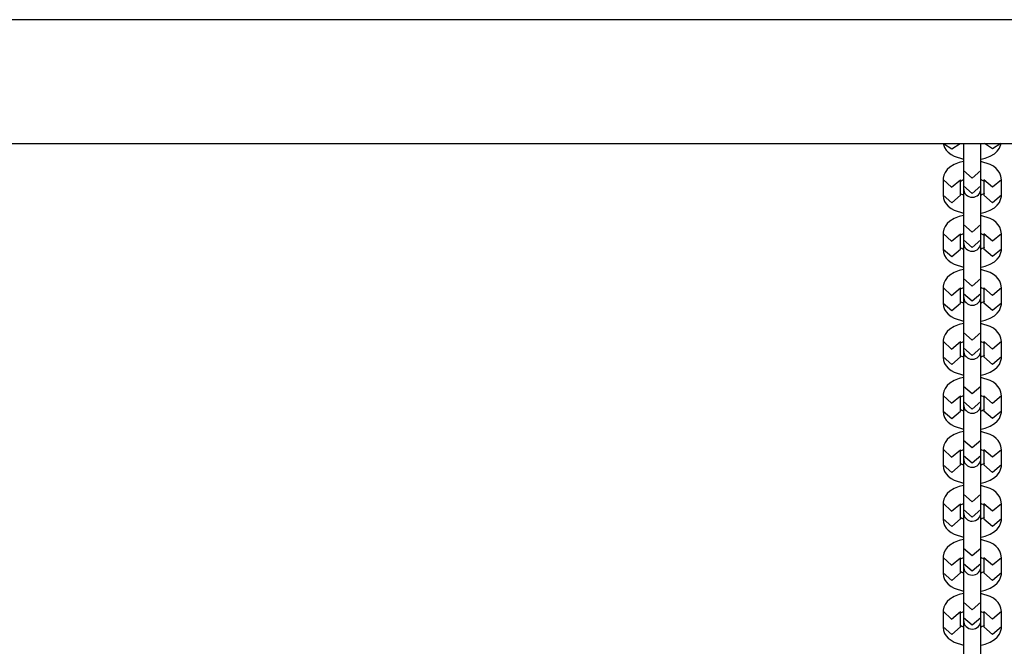
# Model space of a CAD drawing. Units: inches. Extents: x 402.6 to 438.1, y 274.3 to 319.8.
# Drawn here: x 411.9 to 415.3, y 290.1 to 292.3 of the extents above; entities that cross this region are included whole.
import ezdxf

# ---------------------------------------------------------------- set-up
doc = ezdxf.new("R2010")
doc.units = ezdxf.units.IN
doc.header["$MEASUREMENT"] = 0
doc.layers.add('Ebene 1', color=7, linetype='Continuous')

# ---------------------------------------------------------------- blocks, each defined once
blk = doc.blocks.new('block 2')
at = {"layer": 'Ebene 1', "color": 179, "lineweight": 25, "true_color": 0x1a171b}
for points in [[(423.0464, 292.2695), (407.2463, 292.2695)], [(407.2463, 291.8454), (423.0464, 291.8454)], [(415.0627, 291.8451), (415.0673, 291.8313), (415.0727, 291.8227), (415.0796, 291.8154), (415.0892, 291.8075), (415.1002, 291.8017), (415.1319, 291.7913)], [(415.0634, 291.8454), (415.092, 291.8275), (415.1202, 291.8454)], [(415.1319, 291.8454), (415.1319, 291.7937), (415.1319, 291.7531)], [(415.1919, 291.7531), (415.1919, 291.7937), (415.1919, 291.8454)], [(415.1922, 291.7913), (415.2067, 291.7948), (415.2236, 291.8013), (415.238, 291.8103), (415.2477, 291.8185), (415.2551, 291.8289), (415.2611, 291.8454)], [(415.2604, 291.8454), (415.2318, 291.8275), (415.2036, 291.8454)], [(415.1316, 291.7834), (415.1171, 291.7796), (415.1002, 291.7734), (415.0856, 291.7644), (415.0761, 291.7562), (415.0687, 291.7462), (415.0646, 291.7362), (415.062, 291.7262), (415.062, 291.7238), (415.0617, 291.721)], [(415.2618, 291.721), (415.2604, 291.7328), (415.2565, 291.7434), (415.2511, 291.7517), (415.2441, 291.7593), (415.2346, 291.7672), (415.2236, 291.7734), (415.1919, 291.7834)], [(415.1919, 291.7531), (415.1619, 291.7269), (415.1319, 291.7531)], [(415.1319, 291.7531), (415.1319, 291.7004)], [(415.1919, 291.7004), (415.1919, 291.7531)], [(415.0617, 291.721), (415.0617, 291.6687)], [(415.062, 291.7221), (415.0913, 291.6952), (415.1221, 291.721)], [(415.1202, 291.7155), (415.1221, 291.7166), (415.1242, 291.7179), (415.1275, 291.7197), (415.1316, 291.7214)], [(415.1221, 291.6687), (415.1221, 291.721)], [(415.1922, 291.7214), (415.194, 291.7207), (415.1979, 291.719), (415.2007, 291.7176), (415.2026, 291.7162), (415.2033, 291.7155)], [(415.2618, 291.721), (415.2318, 291.6952), (415.2019, 291.721)], [(415.2019, 291.721), (415.2019, 291.6687)], [(415.2618, 291.6687), (415.2618, 291.721)], [(415.1316, 291.6683), (415.1297, 291.669), (415.1259, 291.6707), (415.123, 291.6721), (415.1213, 291.6735), (415.1206, 291.6742)], [(415.1319, 291.7004), (415.1319, 291.6938), (415.1319, 291.6911)], [(415.1919, 291.7004), (415.1619, 291.6745), (415.1319, 291.7004)], [(415.1319, 291.6911), (415.1319, 291.6304), (415.1319, 291.5681)], [(415.1919, 291.6911), (415.1919, 291.6938), (415.1919, 291.7004)], [(415.1919, 291.5681), (415.1919, 291.6304), (415.1919, 291.6911)], [(415.2036, 291.6742), (415.2019, 291.6728), (415.1996, 291.6718), (415.1964, 291.6701), (415.1922, 291.6683)], [(415.0617, 291.6687), (415.0634, 291.657), (415.0673, 291.6463), (415.0727, 291.638), (415.0796, 291.6301), (415.0892, 291.6229), (415.1002, 291.6163), (415.1319, 291.6063)], [(415.0617, 291.6687), (415.092, 291.6425), (415.1221, 291.6687)], [(415.1922, 291.6067), (415.2067, 291.6101), (415.2236, 291.6163), (415.238, 291.6253), (415.2477, 291.6335), (415.2551, 291.6435), (415.2592, 291.6535), (415.2618, 291.6635), (415.2618, 291.6663), (415.2618, 291.6687)], [(415.2618, 291.6687), (415.2318, 291.6425), (415.2019, 291.6687)], [(415.1316, 291.5984), (415.1171, 291.5949), (415.1002, 291.5881), (415.0856, 291.5794), (415.0761, 291.5708), (415.0687, 291.5608), (415.0646, 291.5515), (415.062, 291.5409), (415.062, 291.5384), (415.0617, 291.536)], [(415.2618, 291.536), (415.2604, 291.5474), (415.2565, 291.5581), (415.2511, 291.5667), (415.2441, 291.5746), (415.2346, 291.5822), (415.2236, 291.5881), (415.1919, 291.5984)], [(415.0617, 291.536), (415.0617, 291.4837)], [(415.062, 291.5374), (415.0913, 291.5102), (415.1221, 291.536)], [(415.1202, 291.5305), (415.1221, 291.5319), (415.1242, 291.5333), (415.1275, 291.5347), (415.1316, 291.5364)], [(415.1221, 291.4837), (415.1221, 291.536)], [(415.1919, 291.5681), (415.1619, 291.5419), (415.1319, 291.5681)], [(415.1319, 291.5681), (415.1319, 291.5154)], [(415.1919, 291.5154), (415.1919, 291.5681)], [(415.1922, 291.5364), (415.194, 291.536), (415.1979, 291.534), (415.2007, 291.5326), (415.2026, 291.5312), (415.2033, 291.5305)], [(415.2618, 291.536), (415.2318, 291.5102), (415.2019, 291.536)], [(415.2019, 291.536), (415.2019, 291.4837)], [(415.2618, 291.4837), (415.2618, 291.536)], [(415.1319, 291.5154), (415.1319, 291.5085), (415.1319, 291.5061)], [(415.1919, 291.5154), (415.1619, 291.4892), (415.1319, 291.5154)], [(415.1319, 291.5061), (415.1319, 291.4458), (415.1319, 291.3827)], [(415.1919, 291.5061), (415.1919, 291.5085), (415.1919, 291.5154)], [(415.1919, 291.3827), (415.1919, 291.4458), (415.1919, 291.5061)], [(415.0617, 291.4837), (415.0634, 291.472), (415.0673, 291.4616), (415.0727, 291.4527), (415.0796, 291.4451), (415.0892, 291.4375), (415.1002, 291.4317), (415.1319, 291.4213)], [(415.0617, 291.4837), (415.092, 291.4575), (415.1221, 291.4837)], [(415.1316, 291.4833), (415.1297, 291.4837), (415.1259, 291.4857), (415.123, 291.4871), (415.1213, 291.4885), (415.1206, 291.4892)], [(415.2036, 291.4892), (415.2019, 291.4878), (415.1996, 291.4864), (415.1964, 291.4851), (415.1922, 291.4833)], [(415.1922, 291.4213), (415.2067, 291.4248), (415.2236, 291.4317), (415.238, 291.4403), (415.2477, 291.4485), (415.2551, 291.4585), (415.2592, 291.4682), (415.2618, 291.4788), (415.2618, 291.4809), (415.2618, 291.4837)], [(415.2618, 291.4837), (415.2318, 291.4575), (415.2019, 291.4837)], [(415.1316, 291.413), (415.1171, 291.4096), (415.1002, 291.4034), (415.0856, 291.3944), (415.0761, 291.3862), (415.0687, 291.3762), (415.0646, 291.3662), (415.062, 291.3562), (415.062, 291.3534), (415.0617, 291.351)], [(415.2618, 291.351), (415.2604, 291.3627), (415.2565, 291.3734), (415.2511, 291.3817), (415.2441, 291.3893), (415.2346, 291.3969), (415.2236, 291.4034), (415.1919, 291.413)], [(415.1919, 291.3827), (415.1619, 291.3569), (415.1319, 291.3827)], [(415.1319, 291.3827), (415.1319, 291.3307)], [(415.1919, 291.3307), (415.1919, 291.3827)], [(415.0617, 291.351), (415.0617, 291.2987)], [(415.062, 291.3521), (415.0913, 291.3249), (415.1221, 291.351)], [(415.1202, 291.3455), (415.1221, 291.3466), (415.1242, 291.3479), (415.1275, 291.3497), (415.1316, 291.3514)], [(415.1221, 291.2987), (415.1221, 291.351)], [(415.1922, 291.3514), (415.194, 291.3507), (415.1979, 291.349), (415.2007, 291.3476), (415.2026, 291.3462), (415.2033, 291.3455)], [(415.2618, 291.351), (415.2318, 291.3249), (415.2019, 291.351)], [(415.2019, 291.351), (415.2019, 291.2987)], [(415.2618, 291.2987), (415.2618, 291.351)], [(415.1316, 291.2983), (415.1297, 291.299), (415.1259, 291.3007), (415.123, 291.3021), (415.1213, 291.3035), (415.1206, 291.3042)], [(415.1319, 291.3307), (415.1319, 291.3235), (415.1319, 291.3211)], [(415.1919, 291.3307), (415.1619, 291.3045), (415.1319, 291.3307)], [(415.1319, 291.3211), (415.1319, 291.2604), (415.1319, 291.1981)], [(415.1919, 291.3211), (415.1919, 291.3235), (415.1919, 291.3307)], [(415.1919, 291.1981), (415.1919, 291.2604), (415.1919, 291.3211)], [(415.2036, 291.3042), (415.2019, 291.3031), (415.1996, 291.3018), (415.1964, 291.3), (415.1922, 291.2983)], [(415.0617, 291.2987), (415.0634, 291.287), (415.0673, 291.2763), (415.0727, 291.268), (415.0796, 291.2604), (415.0892, 291.2525), (415.1002, 291.2463), (415.1319, 291.2363)], [(415.0617, 291.2987), (415.092, 291.2728), (415.1221, 291.2987)], [(415.1922, 291.2363), (415.2067, 291.2398), (415.2236, 291.2463), (415.238, 291.2553), (415.2477, 291.2635), (415.2551, 291.2735), (415.2592, 291.2832), (415.2618, 291.2935), (415.2618, 291.2959), (415.2618, 291.2987)], [(415.2618, 291.2987), (415.2318, 291.2728), (415.2019, 291.2987)], [(415.1316, 291.2284), (415.1171, 291.2249), (415.1002, 291.2184), (415.0856, 291.2091), (415.0761, 291.2012), (415.0687, 291.1908), (415.0646, 291.1815), (415.062, 291.1712), (415.062, 291.1688), (415.0617, 291.1664)], [(415.1919, 291.1981), (415.1619, 291.1719), (415.1319, 291.1981)], [(415.1319, 291.1981), (415.1319, 291.1454)], [(415.2618, 291.1664), (415.2604, 291.1777), (415.2565, 291.1884), (415.2511, 291.197), (415.2441, 291.2043), (415.2346, 291.2122), (415.2236, 291.2181), (415.1919, 291.2284)], [(415.1919, 291.1454), (415.1919, 291.1981)], [(415.0617, 291.1664), (415.0617, 291.1137)], [(415.062, 291.1674), (415.0913, 291.1402), (415.1221, 291.1664)], [(415.1202, 291.1602), (415.1221, 291.1616), (415.1242, 291.1629), (415.1275, 291.165), (415.1316, 291.1664)], [(415.1221, 291.1137), (415.1221, 291.1664)], [(415.1922, 291.1667), (415.194, 291.166), (415.1979, 291.164), (415.2007, 291.1622), (415.2026, 291.1612), (415.2033, 291.1605)], [(415.2618, 291.1664), (415.2318, 291.1402), (415.2019, 291.1664)], [(415.2019, 291.1664), (415.2019, 291.1137)], [(415.2618, 291.1137), (415.2618, 291.1664)], [(415.1319, 291.1454), (415.1319, 291.1385), (415.1319, 291.1364)], [(415.1919, 291.1454), (415.1619, 291.1192), (415.1319, 291.1454)], [(415.1319, 291.1364), (415.1319, 291.0754), (415.1319, 291.0131)], [(415.1919, 291.1364), (415.1919, 291.1385), (415.1919, 291.1454)], [(415.1919, 291.0131), (415.1919, 291.0754), (415.1919, 291.1364)], [(415.0617, 291.1137), (415.0634, 291.102), (415.0673, 291.0916), (415.0727, 291.083), (415.0796, 291.0751), (415.0892, 291.0678), (415.1002, 291.0613), (415.1319, 291.0513)], [(415.0617, 291.1137), (415.092, 291.0875), (415.1221, 291.1137)], [(415.1316, 291.1133), (415.1297, 291.114), (415.1259, 291.1154), (415.123, 291.1171), (415.1213, 291.1185), (415.1206, 291.1192)], [(415.2036, 291.1192), (415.2019, 291.1178), (415.1996, 291.1164), (415.1964, 291.115), (415.1922, 291.1133)], [(415.1922, 291.0513), (415.2067, 291.0548), (415.2236, 291.0613), (415.238, 291.0703), (415.2477, 291.0789), (415.2551, 291.0885), (415.2592, 291.0982), (415.2618, 291.1088), (415.2618, 291.1113), (415.2618, 291.1137)], [(415.2618, 291.1137), (415.2318, 291.0875), (415.2019, 291.1137)], [(415.1316, 291.043), (415.1171, 291.0399), (415.1002, 291.0334), (415.0856, 291.0244), (415.0761, 291.0158), (415.0687, 291.0062), (415.0646, 290.9965), (415.062, 290.9859), (415.062, 290.9834), (415.0617, 290.981)], [(415.2618, 290.981), (415.2604, 290.9927), (415.2565, 291.0034), (415.2511, 291.0117), (415.2441, 291.0193), (415.2346, 291.0269), (415.2236, 291.0334), (415.1919, 291.0434)], [(415.1919, 291.0131), (415.1619, 290.9869), (415.1319, 291.0131)], [(415.1319, 291.0131), (415.1319, 290.9607)], [(415.1919, 290.9607), (415.1919, 291.0131)], [(415.0617, 290.981), (415.0617, 290.9283)], [(415.062, 290.9821), (415.0913, 290.9552), (415.1221, 290.981)], [(415.1202, 290.9752), (415.1221, 290.9769), (415.1242, 290.9783), (415.1275, 290.9797), (415.1316, 290.9814)], [(415.1221, 290.9283), (415.1221, 290.981)], [(415.1922, 290.9814), (415.194, 290.9807), (415.1979, 290.979), (415.2007, 290.9776), (415.2026, 290.9762), (415.2033, 290.9752)], [(415.2618, 290.981), (415.2318, 290.9549), (415.2019, 290.981)], [(415.2019, 290.981), (415.2019, 290.9283)], [(415.2618, 290.9283), (415.2618, 290.981)], [(415.0617, 290.9283), (415.0634, 290.917), (415.0673, 290.9063), (415.0727, 290.8977), (415.0796, 290.8904), (415.0892, 290.8825), (415.1002, 290.8766), (415.1319, 290.8663)], [(415.0617, 290.9283), (415.092, 290.9028), (415.1221, 290.9283)], [(415.1316, 290.9283), (415.1297, 290.929), (415.1259, 290.9304), (415.123, 290.9325), (415.1213, 290.9335), (415.1206, 290.9342)], [(415.1319, 290.9607), (415.1319, 290.9535), (415.1319, 290.9511)], [(415.1919, 290.9607), (415.1619, 290.9345), (415.1319, 290.9607)], [(415.1319, 290.9511), (415.1319, 290.8908), (415.1319, 290.8281)], [(415.1919, 290.9511), (415.1919, 290.9535), (415.1919, 290.9607)], [(415.1919, 290.8281), (415.1919, 290.8908), (415.1919, 290.9511)], [(415.2036, 290.9345), (415.2019, 290.9331), (415.1996, 290.9318), (415.1964, 290.9297), (415.1922, 290.9283)], [(415.1922, 290.8663), (415.2067, 290.8701), (415.2236, 290.8763), (415.238, 290.8856), (415.2477, 290.8935), (415.2551, 290.9035), (415.2592, 290.9132), (415.2618, 290.9235), (415.2618, 290.9259), (415.2618, 290.9283)], [(415.2618, 290.9283), (415.2318, 290.9028), (415.2019, 290.9283)], [(415.1316, 290.8584), (415.1171, 290.8546), (415.1002, 290.8484), (415.0856, 290.8394), (415.0761, 290.8312), (415.0687, 290.8212), (415.0646, 290.8112), (415.062, 290.8012), (415.062, 290.7988), (415.0617, 290.796)], [(415.1919, 290.8281), (415.1619, 290.8019), (415.1319, 290.8281)], [(415.1319, 290.8281), (415.1319, 290.7754)], [(415.2618, 290.796), (415.2604, 290.8077), (415.2565, 290.8184), (415.2511, 290.827), (415.2441, 290.8343), (415.2346, 290.8422), (415.2236, 290.8481), (415.1919, 290.8584)], [(415.1919, 290.7754), (415.1919, 290.8281)], [(415.0617, 290.796), (415.0617, 290.7437)], [(415.062, 290.7974), (415.0913, 290.7702), (415.1221, 290.796)], [(415.1202, 290.7902), (415.1221, 290.7916), (415.1242, 290.7929), (415.1275, 290.7947), (415.1316, 290.7967)], [(415.1221, 290.7437), (415.1221, 290.796)], [(415.1922, 290.7967), (415.194, 290.796), (415.1979, 290.794), (415.2007, 290.7922), (415.2026, 290.7912), (415.2033, 290.7905)], [(415.2618, 290.796), (415.2318, 290.7702), (415.2019, 290.796)], [(415.2019, 290.796), (415.2019, 290.7437)], [(415.2618, 290.7437), (415.2618, 290.796)], [(415.1319, 290.7754), (415.1319, 290.7685), (415.1319, 290.7661)], [(415.1919, 290.7754), (415.1619, 290.7495), (415.1319, 290.7754)], [(415.1319, 290.7661), (415.1319, 290.7054), (415.1319, 290.6431)], [(415.1919, 290.7661), (415.1919, 290.7685), (415.1919, 290.7754)], [(415.1919, 290.6431), (415.1919, 290.7054), (415.1919, 290.7661)], [(415.0617, 290.7437), (415.0634, 290.732), (415.0673, 290.7213), (415.0727, 290.713), (415.0796, 290.7051), (415.0892, 290.6978), (415.1002, 290.6913), (415.1319, 290.6813)], [(415.0617, 290.7437), (415.092, 290.7175), (415.1221, 290.7437)], [(415.1316, 290.7433), (415.1297, 290.744), (415.1259, 290.7457), (415.123, 290.7471), (415.1213, 290.7485), (415.1206, 290.7492)], [(415.2036, 290.7492), (415.2019, 290.7478), (415.1996, 290.7464), (415.1964, 290.745), (415.1922, 290.7433)], [(415.1922, 290.6817), (415.2067, 290.6851), (415.2236, 290.6913), (415.238, 290.7003), (415.2477, 290.7085), (415.2551, 290.7185), (415.2592, 290.7282), (415.2618, 290.7385), (415.2618, 290.7413), (415.2618, 290.7437)], [(415.2618, 290.7437), (415.2318, 290.7175), (415.2019, 290.7437)], [(415.1316, 290.6734), (415.1171, 290.6699), (415.1002, 290.6631), (415.0856, 290.6544), (415.0761, 290.6458), (415.0687, 290.6362), (415.0646, 290.6265), (415.062, 290.6159), (415.062, 290.6134), (415.0617, 290.611)], [(415.2618, 290.611), (415.2604, 290.6227), (415.2565, 290.6331), (415.2511, 290.6417), (415.2441, 290.6493), (415.2346, 290.6568), (415.2236, 290.6631), (415.1919, 290.6734)], [(415.1919, 290.6431), (415.1619, 290.6169), (415.1319, 290.6431)], [(415.1319, 290.6431), (415.1319, 290.5907)], [(415.1919, 290.5907), (415.1919, 290.6431)], [(415.0617, 290.611), (415.0617, 290.5587)], [(415.062, 290.6124), (415.0913, 290.5852), (415.1221, 290.611)], [(415.1202, 290.6052), (415.1221, 290.6069), (415.1242, 290.6083), (415.1275, 290.6097), (415.1316, 290.6114)], [(415.1221, 290.5587), (415.1221, 290.611)], [(415.1319, 290.5907), (415.1319, 290.5835), (415.1319, 290.5811)], [(415.1919, 290.5907), (415.1619, 290.5645), (415.1319, 290.5907)], [(415.1919, 290.5811), (415.1919, 290.5835), (415.1919, 290.5907)], [(415.1922, 290.6114), (415.194, 290.6107), (415.1979, 290.6093), (415.2007, 290.6076), (415.2026, 290.6062), (415.2033, 290.6052)], [(415.2618, 290.611), (415.2318, 290.5852), (415.2019, 290.611)], [(415.2019, 290.611), (415.2019, 290.5587)], [(415.2618, 290.5587), (415.2618, 290.611)], [(415.0617, 290.5587), (415.0634, 290.5466), (415.0673, 290.5366), (415.0727, 290.5277), (415.0796, 290.5204), (415.0892, 290.5125), (415.1002, 290.5066), (415.1319, 290.4963)], [(415.0617, 290.5587), (415.092, 290.5328), (415.1221, 290.5587)], [(415.1316, 290.5583), (415.1297, 290.5587), (415.1259, 290.5604), (415.123, 290.5621), (415.1213, 290.5635), (415.1206, 290.5642)], [(415.1319, 290.5811), (415.1319, 290.5208), (415.1319, 290.4577)], [(415.1919, 290.4577), (415.1919, 290.5208), (415.1919, 290.5811)], [(415.2036, 290.5645), (415.2019, 290.5628), (415.1996, 290.5614), (415.1964, 290.56), (415.1922, 290.5583)], [(415.1922, 290.4963), (415.2067, 290.4998), (415.2236, 290.5063), (415.238, 290.5153), (415.2477, 290.5235), (415.2551, 290.5339), (415.2592, 290.5432), (415.2618, 290.5535), (415.2618, 290.5559), (415.2618, 290.5587)], [(415.2618, 290.5587), (415.2318, 290.5328), (415.2019, 290.5583)], [(415.1316, 290.4884), (415.1171, 290.4846), (415.1002, 290.4784), (415.0856, 290.4694), (415.0761, 290.4612), (415.0687, 290.4512), (415.0646, 290.4412), (415.062, 290.4312), (415.062, 290.4284), (415.0617, 290.426)], [(415.1919, 290.4577), (415.1619, 290.4322), (415.1319, 290.4577)], [(415.1319, 290.4577), (415.1319, 290.4054)], [(415.2618, 290.426), (415.2604, 290.4377), (415.2565, 290.4484), (415.2511, 290.457), (415.2441, 290.4643), (415.2346, 290.4718), (415.2236, 290.4784), (415.1919, 290.4884)], [(415.1919, 290.4054), (415.1919, 290.4577)], [(415.0617, 290.426), (415.0617, 290.3737)], [(415.062, 290.4271), (415.0913, 290.4002), (415.1221, 290.426)], [(415.1202, 290.4205), (415.1221, 290.4215), (415.1242, 290.4229), (415.1275, 290.4246), (415.1316, 290.4264)], [(415.1221, 290.3737), (415.1221, 290.426)], [(415.1922, 290.4264), (415.194, 290.4257), (415.1979, 290.424), (415.2007, 290.4226), (415.2026, 290.4212), (415.2033, 290.4205)], [(415.2618, 290.426), (415.2318, 290.4002), (415.2019, 290.426)], [(415.2019, 290.426), (415.2019, 290.3737)], [(415.2618, 290.3737), (415.2618, 290.426)], [(415.1319, 290.4054), (415.1319, 290.3985), (415.1319, 290.3961)], [(415.1919, 290.4054), (415.1619, 290.3795), (415.1319, 290.4054)], [(415.1319, 290.3961), (415.1319, 290.3354), (415.1319, 290.2731)], [(415.1919, 290.3961), (415.1919, 290.3985), (415.1919, 290.4054)], [(415.1919, 290.2731), (415.1919, 290.3354), (415.1919, 290.3961)], [(415.0617, 290.3737), (415.0634, 290.3619), (415.0673, 290.3513), (415.0727, 290.343), (415.0796, 290.3354), (415.0892, 290.3275), (415.1002, 290.3213), (415.1319, 290.3113)], [(415.0617, 290.3737), (415.092, 290.3475), (415.1221, 290.3737)], [(415.1316, 290.373), (415.1297, 290.374), (415.1259, 290.3757), (415.123, 290.3771), (415.1213, 290.3785), (415.1206, 290.3792)], [(415.2036, 290.3792), (415.2019, 290.3781), (415.1996, 290.3768), (415.1964, 290.375), (415.1922, 290.373)], [(415.1922, 290.3113), (415.2067, 290.3151), (415.2236, 290.3213), (415.238, 290.3303), (415.2477, 290.3385), (415.2551, 290.3485), (415.2592, 290.3585), (415.2618, 290.3685), (415.2618, 290.3709), (415.2618, 290.3737)], [(415.2618, 290.3737), (415.2318, 290.3475), (415.2019, 290.3737)], [(415.1316, 290.3034), (415.1171, 290.2999), (415.1002, 290.2934), (415.0856, 290.2841), (415.0761, 290.2762), (415.0687, 290.2658), (415.0646, 290.2565), (415.062, 290.2462), (415.062, 290.2438), (415.0617, 290.2414)], [(415.2618, 290.2414), (415.2604, 290.2527), (415.2565, 290.2634), (415.2511, 290.272), (415.2441, 290.2793), (415.2346, 290.2872), (415.2236, 290.293), (415.1919, 290.3034)], [(415.1919, 290.2731), (415.1619, 290.2469), (415.1319, 290.2731)], [(415.1319, 290.2731), (415.1319, 290.2204)], [(415.1919, 290.2204), (415.1919, 290.2731)], [(415.0617, 290.2414), (415.0617, 290.1887)], [(415.062, 290.2424), (415.0913, 290.2152), (415.1221, 290.2414)], [(415.1202, 290.2352), (415.1221, 290.2365), (415.1242, 290.2379), (415.1275, 290.2393), (415.1316, 290.2414)], [(415.1221, 290.1887), (415.1221, 290.2414)], [(415.1319, 290.2204), (415.1319, 290.2135), (415.1319, 290.2111)], [(415.1919, 290.2204), (415.1619, 290.1945), (415.1319, 290.2204)], [(415.1919, 290.2111), (415.1919, 290.2135), (415.1919, 290.2204)], [(415.1922, 290.2414), (415.194, 290.241), (415.1979, 290.2393), (415.2007, 290.2372), (415.2026, 290.2362), (415.2033, 290.2355)], [(415.2618, 290.2414), (415.2318, 290.2152), (415.2019, 290.2414)], [(415.2019, 290.2414), (415.2019, 290.1887)], [(415.2618, 290.1887), (415.2618, 290.2414)], [(415.0617, 290.1887), (415.0634, 290.1769), (415.0673, 290.1663), (415.0727, 290.158), (415.0796, 290.1504), (415.0892, 290.1428), (415.1002, 290.1363), (415.1319, 290.1263)], [(415.0617, 290.1887), (415.092, 290.1625), (415.1221, 290.1887)], [(415.1316, 290.1883), (415.1297, 290.189), (415.1259, 290.1904), (415.123, 290.1921), (415.1213, 290.1931), (415.1206, 290.1945)], [(415.1319, 290.2111), (415.1319, 290.1504), (415.1319, 290.0877)], [(415.1919, 290.0877), (415.1919, 290.1504), (415.1919, 290.2111)], [(415.2036, 290.1945), (415.2019, 290.1928), (415.1996, 290.1914), (415.1964, 290.19), (415.1922, 290.1883)], [(415.1922, 290.1263), (415.2067, 290.1297), (415.2236, 290.1363), (415.238, 290.1453), (415.2477, 290.1539), (415.2551, 290.1635), (415.2592, 290.1732), (415.2618, 290.1838), (415.2618, 290.1862), (415.2618, 290.1887)], [(415.2618, 290.1887), (415.2318, 290.1625), (415.2019, 290.1887)]]:
    blk.add_lwpolyline(points, dxfattribs=at)
for points in [[(415.1319, 291.6911), (415.1319, 291.6745), (415.1454, 291.6611), (415.1619, 291.6611), (415.1784, 291.6611), (415.1919, 291.6745), (415.1919, 291.6911)], [(415.1319, 291.5061), (415.1319, 291.4892), (415.1454, 291.4761), (415.1619, 291.4761), (415.1784, 291.4761), (415.1919, 291.4899), (415.1919, 291.5061)], [(415.1319, 291.3211), (415.1319, 291.3045), (415.1454, 291.2911), (415.1619, 291.2911), (415.1784, 291.2911), (415.1919, 291.3045), (415.1919, 291.3211)], [(415.1319, 291.1364), (415.1319, 291.1195), (415.1454, 291.1061), (415.1619, 291.1061), (415.1784, 291.1061), (415.1919, 291.1195), (415.1919, 291.1364)], [(415.1319, 290.9511), (415.1319, 290.9345), (415.1454, 290.9211), (415.1619, 290.9211), (415.1784, 290.9211), (415.1919, 290.9345), (415.1919, 290.9511)], [(415.1319, 290.7661), (415.1319, 290.7495), (415.1454, 290.7361), (415.1619, 290.7361), (415.1784, 290.7361), (415.1919, 290.7495), (415.1919, 290.7661)], [(415.1319, 290.5811), (415.1319, 290.5645), (415.1454, 290.5511), (415.1619, 290.5511), (415.1784, 290.5511), (415.1919, 290.5649), (415.1919, 290.5811)], [(415.1319, 290.3961), (415.1319, 290.3795), (415.1454, 290.3661), (415.1619, 290.3661), (415.1784, 290.3661), (415.1919, 290.3795), (415.1919, 290.3961)], [(415.1319, 290.2111), (415.1319, 290.1945), (415.1454, 290.1811), (415.1619, 290.1811), (415.1784, 290.1811), (415.1919, 290.1945), (415.1919, 290.2111)]]:
    blk.add_open_spline(points, degree=3, knots=[0, 0, 0, 0, 1, 1, 1, 2, 2, 2, 2], dxfattribs=at)

msp = doc.modelspace()

# ---------------------------------------------------------------- block references
at = {"layer": 'Ebene 1'}
msp.add_blockref('block 2', (0, 0), dxfattribs=at)

doc.saveas('drawing.dxf')
